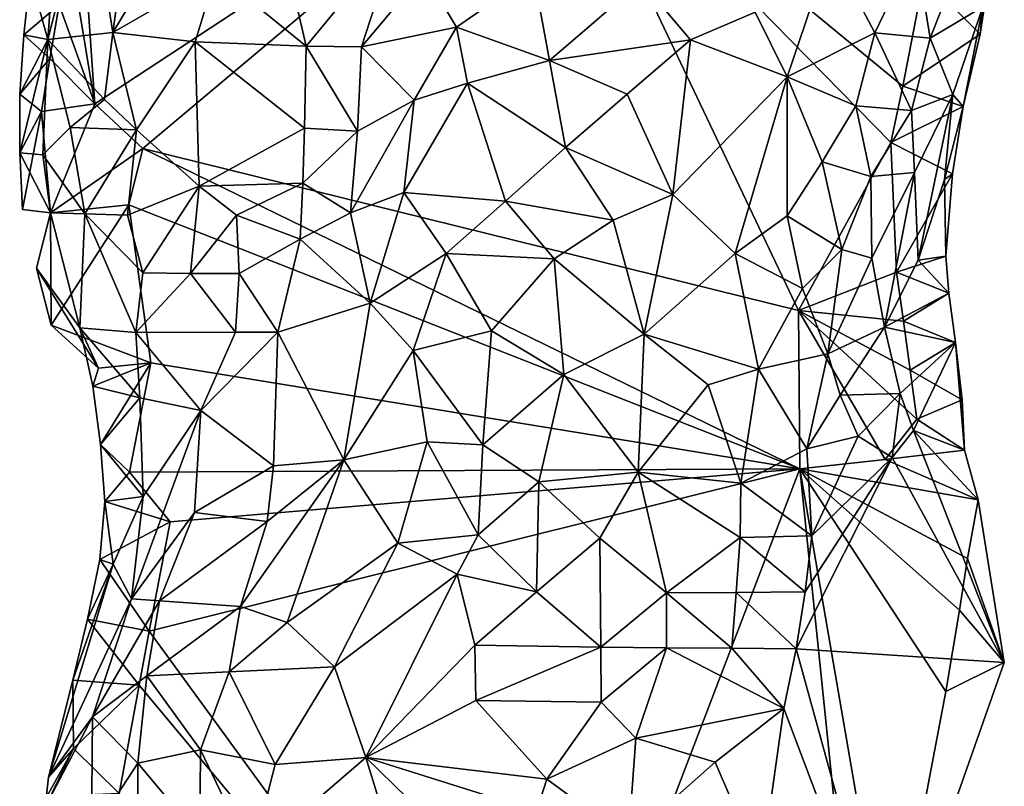
# Model space of a CAD drawing. Units: metres. Extents: x 29.1 to 30.2, y -11.7 to 12.4.
# Drawn here: x 29.8 to 30.2, y -9.9 to -9.6 of the extents above; entities that cross this region are included whole.
import ezdxf

# ---------------------------------------------------------------- set-up
doc = ezdxf.new("R2010")
doc.units = ezdxf.units.M

msp = doc.modelspace()

# ---------------------------------------------------------------- linework, layer by layer
at = {"layer": '1'}
for points in [[(29.80952, -9.53492, -1.51122), (30.01871, -9.49351, -1.52788), (29.81592, -9.62677, -1.51201)], [(29.81592, -9.62677, -1.51201), (30.01871, -9.49351, -1.52788), (29.83694, -9.64638, -1.51344)], [(29.83694, -9.64638, -1.51344), (30.01871, -9.49351, -1.52788), (30.1252, -9.71761, -1.53162)], [(30.1252, -9.71761, -1.53162), (30.01871, -9.49351, -1.52788), (30.16584, -9.64377, -1.53358)], [(30.16584, -9.64377, -1.53358), (30.01871, -9.49351, -1.52788), (30.17112, -9.619, -1.53378)], [(30.17112, -9.619, -1.53378), (30.01871, -9.49351, -1.52788), (30.18042, -9.5711, -1.53426)], [(29.78743, -9.5704, -1.50217), (29.79514, -9.59838, -1.46316), (29.80281, -9.49419, -1.478)], [(29.80281, -9.49419, -1.478), (29.79514, -9.59838, -1.46316), (29.81315, -9.52813, -1.43401)], [(29.81315, -9.52813, -1.43401), (29.79514, -9.59838, -1.46316), (29.82382, -9.59529, -1.41899)], [(29.81315, -9.52813, -1.43401), (29.82382, -9.59529, -1.41899), (29.83268, -9.5314, -1.40486)], [(29.89181, -9.52811, -1.36513), (29.86928, -9.56912, -1.38343), (29.90882, -9.60132, -1.38413)], [(29.89181, -9.52811, -1.36513), (29.90882, -9.60132, -1.38413), (29.94904, -9.55243, -1.36853)], [(29.83268, -9.5314, -1.40486), (29.82382, -9.59529, -1.41899), (29.85205, -9.54838, -1.38878)], [(29.8048, -9.55928, -1.51126), (29.80952, -9.53492, -1.51122), (29.81592, -9.62677, -1.51201)], [(29.82382, -9.59529, -1.41899), (29.86928, -9.56912, -1.38343), (29.85205, -9.54838, -1.38878)], [(29.94904, -9.55243, -1.36853), (29.90882, -9.60132, -1.38413), (29.93316, -9.6017, -1.38004)], [(29.94904, -9.55243, -1.36853), (29.93316, -9.6017, -1.38004), (29.96054, -9.56898, -1.37331)], [(30.10624, -9.58636, -1.36537), (30.12026, -9.6148, -1.36429), (30.13933, -9.55855, -1.38646)], [(30.13933, -9.55855, -1.38646), (30.12026, -9.6148, -1.36429), (30.15888, -9.59542, -1.3934)], [(30.13933, -9.55855, -1.38646), (30.15888, -9.59542, -1.3934), (30.17665, -9.55828, -1.41568)], [(30.17665, -9.55828, -1.41568), (30.15888, -9.59542, -1.3934), (30.18319, -9.5978, -1.4224)], [(30.18319, -9.5978, -1.4224), (30.19724, -9.56188, -1.44847), (30.17665, -9.55828, -1.41568)], [(29.80024, -9.58323, -1.51122), (29.8048, -9.55928, -1.51126), (29.81592, -9.62677, -1.51201)], [(30.19724, -9.56188, -1.44847), (30.18319, -9.5978, -1.4224), (30.20627, -9.58406, -1.48355)], [(30.20509, -9.59602, -1.51935), (30.18042, -9.5711, -1.53426), (30.21001, -9.56464, -1.52989)], [(30.20509, -9.59602, -1.51935), (30.21001, -9.56464, -1.52989), (30.20627, -9.58406, -1.48355)], [(29.78743, -9.5704, -1.50217), (29.78462, -9.59641, -1.50091), (29.79514, -9.59838, -1.46316)], [(29.78462, -9.59641, -1.50091), (29.78743, -9.5704, -1.50217), (29.80024, -9.58323, -1.51122)], [(29.86928, -9.56912, -1.38343), (29.82382, -9.59529, -1.41899), (29.85993, -9.59944, -1.39609)], [(29.86928, -9.56912, -1.38343), (29.85993, -9.59944, -1.39609), (29.90882, -9.60132, -1.38413)], [(29.93316, -9.6017, -1.38004), (29.97488, -9.59304, -1.37275), (29.96054, -9.56898, -1.37331)], [(29.96054, -9.56898, -1.37331), (29.97488, -9.59304, -1.37275), (30.0087, -9.5694, -1.37063)], [(30.0087, -9.5694, -1.37063), (29.97488, -9.59304, -1.37275), (30.01582, -9.60762, -1.3605)], [(30.0087, -9.5694, -1.37063), (30.01582, -9.60762, -1.3605), (30.0561, -9.57284, -1.36616)], [(30.17112, -9.619, -1.53378), (30.18042, -9.5711, -1.53426), (30.20509, -9.59602, -1.51935)], [(30.0561, -9.57284, -1.36616), (30.01582, -9.60762, -1.3605), (30.07778, -9.59858, -1.3575)], [(30.0561, -9.57284, -1.36616), (30.07778, -9.59858, -1.3575), (30.10624, -9.58636, -1.36537)], [(29.79615, -9.60675, -1.51105), (29.78462, -9.59641, -1.50091), (29.80024, -9.58323, -1.51122)], [(29.79615, -9.60675, -1.51105), (29.80024, -9.58323, -1.51122), (29.81592, -9.62677, -1.51201)], [(30.18319, -9.5978, -1.4224), (30.19314, -9.62259, -1.45361), (30.20627, -9.58406, -1.48355)], [(30.19314, -9.62259, -1.45361), (30.19772, -9.62785, -1.5094), (30.20627, -9.58406, -1.48355)], [(30.19772, -9.62785, -1.5094), (30.20509, -9.59602, -1.51935), (30.20627, -9.58406, -1.48355)], [(30.07778, -9.59858, -1.3575), (30.12026, -9.6148, -1.36429), (30.10624, -9.58636, -1.36537)], [(29.93316, -9.6017, -1.38004), (29.95629, -9.62506, -1.37544), (29.97488, -9.59304, -1.37275)], [(29.97488, -9.59304, -1.37275), (29.95629, -9.62506, -1.37544), (29.97973, -9.61755, -1.36881)], [(29.97488, -9.59304, -1.37275), (29.97973, -9.61755, -1.36881), (30.01582, -9.60762, -1.3605)], [(29.78462, -9.59641, -1.50091), (29.78284, -9.62243, -1.5002), (29.79514, -9.59838, -1.46316)], [(29.78284, -9.62243, -1.5002), (29.78462, -9.59641, -1.50091), (29.79615, -9.60675, -1.51105)], [(29.82382, -9.59529, -1.41899), (29.79514, -9.59838, -1.46316), (29.82014, -9.62474, -1.43101)], [(29.82382, -9.59529, -1.41899), (29.82014, -9.62474, -1.43101), (29.83416, -9.63817, -1.42287)], [(29.82382, -9.59529, -1.41899), (29.83416, -9.63817, -1.42287), (29.85993, -9.59944, -1.39609)], [(30.12026, -9.6148, -1.36429), (30.15045, -9.62763, -1.38397), (30.15888, -9.59542, -1.3934)], [(30.15888, -9.59542, -1.3934), (30.15045, -9.62763, -1.38397), (30.17492, -9.62959, -1.41241)], [(30.15888, -9.59542, -1.3934), (30.17492, -9.62959, -1.41241), (30.18319, -9.5978, -1.4224)], [(30.19772, -9.62785, -1.5094), (30.17112, -9.619, -1.53378), (30.20509, -9.59602, -1.51935)], [(30.19314, -9.62259, -1.45361), (30.18319, -9.5978, -1.4224), (30.17492, -9.62959, -1.41241)], [(29.78284, -9.62243, -1.5002), (29.78285, -9.64828, -1.50075), (29.79514, -9.59838, -1.46316)], [(29.79514, -9.59838, -1.46316), (29.78285, -9.64828, -1.50075), (29.79298, -9.64912, -1.47571)], [(29.79514, -9.59838, -1.46316), (29.79298, -9.64912, -1.47571), (29.80496, -9.63715, -1.45193)], [(29.79514, -9.59838, -1.46316), (29.80496, -9.63715, -1.45193), (29.82014, -9.62474, -1.43101)], [(29.85993, -9.59944, -1.39609), (29.83416, -9.63817, -1.42287), (29.86176, -9.66295, -1.41699)], [(29.85993, -9.59944, -1.39609), (29.86176, -9.66295, -1.41699), (29.90812, -9.63739, -1.392)], [(29.85993, -9.59944, -1.39609), (29.90812, -9.63739, -1.392), (29.90882, -9.60132, -1.38413)], [(29.90882, -9.60132, -1.38413), (29.90812, -9.63739, -1.392), (29.9313, -9.6388, -1.38343)], [(29.90882, -9.60132, -1.38413), (29.9313, -9.6388, -1.38343), (29.93316, -9.6017, -1.38004)], [(29.93316, -9.6017, -1.38004), (29.9313, -9.6388, -1.38343), (29.95629, -9.62506, -1.37544)], [(30.01582, -9.60762, -1.3605), (30.04993, -9.62245, -1.35116), (30.07778, -9.59858, -1.3575)], [(30.04993, -9.62245, -1.35116), (30.07004, -9.66665, -1.34293), (30.07778, -9.59858, -1.3575)], [(30.07778, -9.59858, -1.3575), (30.07004, -9.66665, -1.34293), (30.12026, -9.6148, -1.36429)], [(29.79238, -9.63001, -1.51066), (29.78284, -9.62243, -1.5002), (29.79615, -9.60675, -1.51105)], [(29.79238, -9.63001, -1.51066), (29.79615, -9.60675, -1.51105), (29.81592, -9.62677, -1.51201)], [(30.01582, -9.60762, -1.3605), (29.97973, -9.61755, -1.36881), (30.0228, -9.64596, -1.3479)], [(30.01582, -9.60762, -1.3605), (30.0228, -9.64596, -1.3479), (30.04993, -9.62245, -1.35116)], [(30.07004, -9.66665, -1.34293), (30.09742, -9.69258, -1.35148), (30.12026, -9.6148, -1.36429)], [(30.12026, -9.6148, -1.36429), (30.09742, -9.69258, -1.35148), (30.12033, -9.6759, -1.3629)], [(30.12026, -9.6148, -1.36429), (30.12033, -9.6759, -1.3629), (30.13572, -9.65226, -1.37184)], [(30.12026, -9.6148, -1.36429), (30.13572, -9.65226, -1.37184), (30.15045, -9.62763, -1.38397)], [(29.95629, -9.62506, -1.37544), (29.95174, -9.66575, -1.36824), (29.97973, -9.61755, -1.36881)], [(29.97973, -9.61755, -1.36881), (29.95174, -9.66575, -1.36824), (29.99643, -9.66947, -1.34767)], [(29.97973, -9.61755, -1.36881), (29.99643, -9.66947, -1.34767), (30.0228, -9.64596, -1.3479)], [(30.16584, -9.64377, -1.53358), (30.17112, -9.619, -1.53378), (30.19772, -9.62785, -1.5094)], [(29.78285, -9.64828, -1.50075), (29.78284, -9.62243, -1.5002), (29.79238, -9.63001, -1.51066)], [(30.04993, -9.62245, -1.35116), (30.0228, -9.64596, -1.3479), (30.07004, -9.66665, -1.34293)], [(30.17625, -9.65686, -1.42492), (30.19314, -9.62259, -1.45361), (30.17492, -9.62959, -1.41241)], [(30.17625, -9.65686, -1.42492), (30.17794, -9.69542, -1.48047), (30.19314, -9.62259, -1.45361)], [(30.17794, -9.69542, -1.48047), (30.18948, -9.66004, -1.49971), (30.19314, -9.62259, -1.45361)], [(30.19314, -9.62259, -1.45361), (30.18948, -9.66004, -1.49971), (30.19772, -9.62785, -1.5094)], [(29.79642, -9.67461, -1.479), (29.79238, -9.63001, -1.51066), (29.81592, -9.62677, -1.51201)], [(29.79642, -9.67461, -1.479), (29.81592, -9.62677, -1.51201), (29.83694, -9.64638, -1.51344)], [(29.82014, -9.62474, -1.43101), (29.80496, -9.63715, -1.45193), (29.83416, -9.63817, -1.42287)], [(29.9313, -9.6388, -1.38343), (29.92832, -9.67466, -1.38094), (29.95629, -9.62506, -1.37544)], [(29.92832, -9.67466, -1.38094), (29.95174, -9.66575, -1.36824), (29.95629, -9.62506, -1.37544)], [(30.15045, -9.62763, -1.38397), (30.13572, -9.65226, -1.37184), (30.15701, -9.65868, -1.39251)], [(30.15045, -9.62763, -1.38397), (30.15701, -9.65868, -1.39251), (30.17492, -9.62959, -1.41241)], [(30.19298, -9.65745, -1.52191), (30.16584, -9.64377, -1.53358), (30.19772, -9.62785, -1.5094)], [(30.18948, -9.66004, -1.49971), (30.19298, -9.65745, -1.52191), (30.19772, -9.62785, -1.5094)], [(29.78413, -9.67317, -1.50524), (29.78285, -9.64828, -1.50075), (29.79238, -9.63001, -1.51066)], [(29.79642, -9.67461, -1.479), (29.78413, -9.67317, -1.50524), (29.79238, -9.63001, -1.51066)], [(30.17492, -9.62959, -1.41241), (30.15701, -9.65868, -1.39251), (30.17625, -9.65686, -1.42492)], [(29.80496, -9.63715, -1.45193), (29.79298, -9.64912, -1.47571), (29.81143, -9.67505, -1.45832)], [(29.80496, -9.63715, -1.45193), (29.81143, -9.67505, -1.45832), (29.83416, -9.63817, -1.42287)], [(29.83416, -9.63817, -1.42287), (29.81143, -9.67505, -1.45832), (29.83027, -9.67565, -1.44022)], [(29.83416, -9.63817, -1.42287), (29.83027, -9.67565, -1.44022), (29.86176, -9.66295, -1.41699)], [(29.86176, -9.66295, -1.41699), (29.90731, -9.66157, -1.39463), (29.90812, -9.63739, -1.392)], [(29.90812, -9.63739, -1.392), (29.90731, -9.66157, -1.39463), (29.9313, -9.6388, -1.38343)], [(29.90731, -9.66157, -1.39463), (29.92832, -9.67466, -1.38094), (29.9313, -9.6388, -1.38343)], [(30.1252, -9.71761, -1.53162), (30.16584, -9.64377, -1.53358), (30.16831, -9.70077, -1.53372)], [(30.16831, -9.70077, -1.53372), (30.16584, -9.64377, -1.53358), (30.19298, -9.65745, -1.52191)], [(29.78285, -9.64828, -1.50075), (29.78413, -9.67317, -1.50524), (29.79642, -9.67461, -1.479)], [(29.79298, -9.64912, -1.47571), (29.78285, -9.64828, -1.50075), (29.79642, -9.67461, -1.479)], [(29.79298, -9.64912, -1.47571), (29.79642, -9.67461, -1.479), (29.81143, -9.67505, -1.45832)], [(29.79642, -9.67461, -1.479), (29.83694, -9.64638, -1.51344), (29.83087, -9.67113, -1.51208)], [(30.12585, -9.7873, -1.53335), (29.83087, -9.67113, -1.51208), (29.83694, -9.64638, -1.51344)], [(30.12585, -9.7873, -1.53335), (29.83694, -9.64638, -1.51344), (30.1252, -9.71761, -1.53162)], [(30.0228, -9.64596, -1.3479), (29.99643, -9.66947, -1.34767), (30.04373, -9.67782, -1.33917)], [(30.0228, -9.64596, -1.3479), (30.04373, -9.67782, -1.33917), (30.07004, -9.66665, -1.34293)], [(30.13572, -9.65226, -1.37184), (30.12033, -9.6759, -1.3629), (30.14432, -9.69076, -1.3847)], [(30.13572, -9.65226, -1.37184), (30.14432, -9.69076, -1.3847), (30.15701, -9.65868, -1.39251)], [(30.15701, -9.65868, -1.39251), (30.15754, -9.69452, -1.40566), (30.17625, -9.65686, -1.42492)], [(30.16313, -9.72496, -1.44906), (30.17625, -9.65686, -1.42492), (30.15754, -9.69452, -1.40566)], [(30.16313, -9.72496, -1.44906), (30.17794, -9.69542, -1.48047), (30.17625, -9.65686, -1.42492)], [(30.16831, -9.70077, -1.53372), (30.19298, -9.65745, -1.52191), (30.19009, -9.6937, -1.5254)], [(30.19298, -9.65745, -1.52191), (30.18948, -9.66004, -1.49971), (30.19009, -9.6937, -1.5254)], [(29.86176, -9.66295, -1.41699), (29.87817, -9.67571, -1.41175), (29.90731, -9.66157, -1.39463)], [(29.87817, -9.67571, -1.41175), (29.90614, -9.68629, -1.39379), (29.90731, -9.66157, -1.39463)], [(29.90731, -9.66157, -1.39463), (29.90614, -9.68629, -1.39379), (29.92832, -9.67466, -1.38094)], [(30.15701, -9.65868, -1.39251), (30.14432, -9.69076, -1.3847), (30.15754, -9.69452, -1.40566)], [(30.18948, -9.66004, -1.49971), (30.17794, -9.69542, -1.48047), (30.19009, -9.6937, -1.5254)], [(29.83027, -9.67565, -1.44022), (29.83692, -9.70107, -1.44594), (29.86176, -9.66295, -1.41699)], [(29.83692, -9.70107, -1.44594), (29.85798, -9.70129, -1.42932), (29.86176, -9.66295, -1.41699)], [(29.86176, -9.66295, -1.41699), (29.85798, -9.70129, -1.42932), (29.87817, -9.67571, -1.41175)], [(29.92832, -9.67466, -1.38094), (29.93689, -9.71435, -1.3594), (29.95174, -9.66575, -1.36824)], [(29.95174, -9.66575, -1.36824), (29.93689, -9.71435, -1.3594), (29.97034, -9.69254, -1.3488)], [(29.95174, -9.66575, -1.36824), (29.97034, -9.69254, -1.3488), (29.99643, -9.66947, -1.34767)], [(30.04373, -9.67782, -1.33917), (30.05736, -9.72802, -1.33867), (30.07004, -9.66665, -1.34293)], [(30.07004, -9.66665, -1.34293), (30.05736, -9.72802, -1.33867), (30.09742, -9.69258, -1.35148)], [(29.79642, -9.67461, -1.479), (29.83087, -9.67113, -1.51208), (29.79662, -9.72407, -1.51219)], [(29.83087, -9.67113, -1.51208), (29.84045, -9.74057, -1.51241), (29.79662, -9.72407, -1.51219)], [(29.84045, -9.74057, -1.51241), (29.83087, -9.67113, -1.51208), (30.12585, -9.7873, -1.53335)], [(29.99643, -9.66947, -1.34767), (29.97034, -9.69254, -1.3488), (30.01785, -9.69484, -1.33759)], [(29.99643, -9.66947, -1.34767), (30.01785, -9.69484, -1.33759), (30.04373, -9.67782, -1.33917)], [(29.79642, -9.67461, -1.479), (29.79025, -9.69904, -1.50715), (29.80934, -9.7252, -1.49005)], [(29.79025, -9.69904, -1.50715), (29.79642, -9.67461, -1.479), (29.79662, -9.72407, -1.51219)], [(29.79642, -9.67461, -1.479), (29.80934, -9.7252, -1.49005), (29.81143, -9.67505, -1.45832)], [(29.81143, -9.67505, -1.45832), (29.80934, -9.7252, -1.49005), (29.83395, -9.72726, -1.45807)], [(29.81143, -9.67505, -1.45832), (29.83395, -9.72726, -1.45807), (29.83692, -9.70107, -1.44594)], [(29.83027, -9.67565, -1.44022), (29.81143, -9.67505, -1.45832), (29.83692, -9.70107, -1.44594)], [(29.87817, -9.67571, -1.41175), (29.85798, -9.70129, -1.42932), (29.87939, -9.70133, -1.41311)], [(29.87817, -9.67571, -1.41175), (29.87939, -9.70133, -1.41311), (29.90614, -9.68629, -1.39379)], [(29.90614, -9.68629, -1.39379), (29.93689, -9.71435, -1.3594), (29.92832, -9.67466, -1.38094)], [(30.01785, -9.69484, -1.33759), (30.05736, -9.72802, -1.33867), (30.04373, -9.67782, -1.33917)], [(30.12033, -9.6759, -1.3629), (30.09742, -9.69258, -1.35148), (30.12705, -9.70798, -1.37162)], [(30.12033, -9.6759, -1.3629), (30.12705, -9.70798, -1.37162), (30.14432, -9.69076, -1.3847)], [(29.87939, -9.70133, -1.41311), (29.89637, -9.72712, -1.39204), (29.90614, -9.68629, -1.39379)], [(29.90614, -9.68629, -1.39379), (29.89637, -9.72712, -1.39204), (29.93689, -9.71435, -1.3594)], [(29.93689, -9.71435, -1.3594), (29.95579, -9.73512, -1.3431), (29.97034, -9.69254, -1.3488)], [(29.97034, -9.69254, -1.3488), (29.95579, -9.73512, -1.3431), (29.99033, -9.72652, -1.33608)], [(29.97034, -9.69254, -1.3488), (29.99033, -9.72652, -1.33608), (30.01785, -9.69484, -1.33759)], [(30.09742, -9.69258, -1.35148), (30.05736, -9.72802, -1.33867), (30.10765, -9.74341, -1.36458)], [(30.09742, -9.69258, -1.35148), (30.10765, -9.74341, -1.36458), (30.12705, -9.70798, -1.37162)], [(30.12705, -9.70798, -1.37162), (30.13822, -9.73671, -1.39201), (30.14432, -9.69076, -1.3847)], [(30.14432, -9.69076, -1.3847), (30.13822, -9.73671, -1.39201), (30.15754, -9.69452, -1.40566)], [(29.99033, -9.72652, -1.33608), (30.02204, -9.74577, -1.33341), (30.01785, -9.69484, -1.33759)], [(30.01785, -9.69484, -1.33759), (30.02204, -9.74577, -1.33341), (30.05736, -9.72802, -1.33867)], [(30.13822, -9.73671, -1.39201), (30.16313, -9.72496, -1.44906), (30.15754, -9.69452, -1.40566)], [(30.16313, -9.72496, -1.44906), (30.1913, -9.71, -1.52585), (30.17794, -9.69542, -1.48047)], [(30.16831, -9.70077, -1.53372), (30.19009, -9.6937, -1.5254), (30.1913, -9.71, -1.52585)], [(30.17794, -9.69542, -1.48047), (30.1913, -9.71, -1.52585), (30.19009, -9.6937, -1.5254)], [(29.81753, -9.74289, -1.51156), (29.80934, -9.7252, -1.49005), (29.79025, -9.69904, -1.50715)], [(29.79662, -9.72407, -1.51219), (29.81753, -9.74289, -1.51156), (29.79025, -9.69904, -1.50715)], [(29.83692, -9.70107, -1.44594), (29.83395, -9.72726, -1.45807), (29.85798, -9.70129, -1.42932)], [(29.85798, -9.70129, -1.42932), (29.83395, -9.72726, -1.45807), (29.87772, -9.72717, -1.41293)], [(29.85798, -9.70129, -1.42932), (29.87772, -9.72717, -1.41293), (29.87939, -9.70133, -1.41311)], [(29.87939, -9.70133, -1.41311), (29.87772, -9.72717, -1.41293), (29.89637, -9.72712, -1.39204)], [(30.1252, -9.71761, -1.53162), (30.16831, -9.70077, -1.53372), (30.17139, -9.72227, -1.53394)], [(30.17139, -9.72227, -1.53394), (30.16831, -9.70077, -1.53372), (30.1913, -9.71, -1.52585)], [(30.12705, -9.70798, -1.37162), (30.10765, -9.74341, -1.36458), (30.13822, -9.73671, -1.39201)], [(30.1913, -9.71, -1.52585), (30.16313, -9.72496, -1.44906), (30.19437, -9.73169, -1.52756)], [(30.17139, -9.72227, -1.53394), (30.1913, -9.71, -1.52585), (30.19437, -9.73169, -1.52756)], [(29.89637, -9.72712, -1.39204), (29.92541, -9.78321, -1.34726), (29.93689, -9.71435, -1.3594)], [(29.93689, -9.71435, -1.3594), (29.92541, -9.78321, -1.34726), (29.95579, -9.73512, -1.3431)], [(30.12585, -9.7873, -1.53335), (30.1252, -9.71761, -1.53162), (30.16342, -9.78312, -1.5338)], [(30.1252, -9.71761, -1.53162), (30.17139, -9.72227, -1.53394), (30.17433, -9.74385, -1.53413)], [(30.16342, -9.78312, -1.5338), (30.1252, -9.71761, -1.53162), (30.17725, -9.76541, -1.53393)], [(30.1252, -9.71761, -1.53162), (30.17433, -9.74385, -1.53413), (30.17725, -9.76541, -1.53393)], [(30.17433, -9.74385, -1.53413), (30.17139, -9.72227, -1.53394), (30.19437, -9.73169, -1.52756)], [(29.81753, -9.74289, -1.51156), (29.79662, -9.72407, -1.51219), (29.84045, -9.74057, -1.51241)], [(29.80934, -9.7252, -1.49005), (29.81506, -9.75081, -1.49534), (29.83564, -9.75607, -1.46201)], [(29.83395, -9.72726, -1.45807), (29.80934, -9.7252, -1.49005), (29.83564, -9.75607, -1.46201)], [(29.81753, -9.74289, -1.51156), (29.81506, -9.75081, -1.49534), (29.80934, -9.7252, -1.49005)], [(29.83395, -9.72726, -1.45807), (29.86248, -9.76161, -1.42289), (29.87772, -9.72717, -1.41293)], [(29.83395, -9.72726, -1.45807), (29.83564, -9.75607, -1.46201), (29.86248, -9.76161, -1.42289)], [(29.87772, -9.72717, -1.41293), (29.86248, -9.76161, -1.42289), (29.89637, -9.72712, -1.39204)], [(29.86248, -9.76161, -1.42289), (29.89449, -9.78585, -1.36881), (29.89637, -9.72712, -1.39204)], [(29.89637, -9.72712, -1.39204), (29.89449, -9.78585, -1.36881), (29.92541, -9.78321, -1.34726)], [(29.95579, -9.73512, -1.3431), (29.98647, -9.77665, -1.33311), (29.99033, -9.72652, -1.33608)], [(29.99033, -9.72652, -1.33608), (29.98647, -9.77665, -1.33311), (30.02204, -9.74577, -1.33341)], [(30.14353, -9.75482, -1.41091), (30.16313, -9.72496, -1.44906), (30.13822, -9.73671, -1.39201)], [(30.16313, -9.72496, -1.44906), (30.14353, -9.75482, -1.41091), (30.16996, -9.75405, -1.46796)], [(30.16313, -9.72496, -1.44906), (30.16996, -9.75405, -1.46796), (30.19437, -9.73169, -1.52756)], [(30.05736, -9.72802, -1.33867), (30.02204, -9.74577, -1.33341), (30.05481, -9.78868, -1.34583)], [(30.05736, -9.72802, -1.33867), (30.05481, -9.78868, -1.34583), (30.08561, -9.75024, -1.35286)], [(30.05736, -9.72802, -1.33867), (30.08561, -9.75024, -1.35286), (30.10765, -9.74341, -1.36458)], [(30.19437, -9.73169, -1.52756), (30.16996, -9.75405, -1.46796), (30.17576, -9.77041, -1.47313)], [(30.1972, -9.75696, -1.52661), (30.17433, -9.74385, -1.53413), (30.19437, -9.73169, -1.52756)], [(30.19437, -9.73169, -1.52756), (30.17576, -9.77041, -1.47313), (30.19831, -9.77899, -1.52251)], [(30.1972, -9.75696, -1.52661), (30.19437, -9.73169, -1.52756), (30.19831, -9.77899, -1.52251)], [(29.95579, -9.73512, -1.3431), (29.92541, -9.78321, -1.34726), (29.96206, -9.77536, -1.33633)], [(29.95579, -9.73512, -1.3431), (29.96206, -9.77536, -1.33633), (29.98647, -9.77665, -1.33311)], [(29.84045, -9.74057, -1.51241), (29.81832, -9.77652, -1.49898), (29.81506, -9.75081, -1.49534)], [(29.81753, -9.74289, -1.51156), (29.84045, -9.74057, -1.51241), (29.81506, -9.75081, -1.49534)], [(29.83108, -9.78871, -1.51086), (29.81832, -9.77652, -1.49898), (29.84045, -9.74057, -1.51241)], [(29.83108, -9.78871, -1.51086), (29.84045, -9.74057, -1.51241), (30.12585, -9.7873, -1.53335)], [(30.10765, -9.74341, -1.36458), (30.12898, -9.77843, -1.39954), (30.13822, -9.73671, -1.39201)], [(30.13822, -9.73671, -1.39201), (30.12898, -9.77843, -1.39954), (30.14353, -9.75482, -1.41091)], [(30.08561, -9.75024, -1.35286), (30.09991, -9.79359, -1.37831), (30.10765, -9.74341, -1.36458)], [(30.10765, -9.74341, -1.36458), (30.09991, -9.79359, -1.37831), (30.12898, -9.77843, -1.39954)], [(30.17725, -9.76541, -1.53393), (30.17433, -9.74385, -1.53413), (30.1972, -9.75696, -1.52661)], [(29.98647, -9.77665, -1.33311), (30.01115, -9.79288, -1.33461), (30.02204, -9.74577, -1.33341)], [(30.02204, -9.74577, -1.33341), (30.01115, -9.79288, -1.33461), (30.05481, -9.78868, -1.34583)], [(29.83564, -9.75607, -1.46201), (29.81506, -9.75081, -1.49534), (29.81832, -9.77652, -1.49898)], [(30.08561, -9.75024, -1.35286), (30.05481, -9.78868, -1.34583), (30.09991, -9.79359, -1.37831)], [(29.81832, -9.77652, -1.49898), (29.83719, -9.79933, -1.45546), (29.83564, -9.75607, -1.46201)], [(29.83564, -9.75607, -1.46201), (29.83719, -9.79933, -1.45546), (29.86248, -9.76161, -1.42289)], [(30.12898, -9.77843, -1.39954), (30.15145, -9.77284, -1.43289), (30.14353, -9.75482, -1.41091)], [(30.14353, -9.75482, -1.41091), (30.15145, -9.77284, -1.43289), (30.16996, -9.75405, -1.46796)], [(30.15145, -9.77284, -1.43289), (30.16645, -9.78228, -1.45588), (30.16996, -9.75405, -1.46796)], [(30.16996, -9.75405, -1.46796), (30.16645, -9.78228, -1.45588), (30.17576, -9.77041, -1.47313)], [(30.17725, -9.76541, -1.53393), (30.1972, -9.75696, -1.52661), (30.19831, -9.77899, -1.52251)], [(29.83719, -9.79933, -1.45546), (29.83205, -9.84439, -1.42772), (29.86248, -9.76161, -1.42289)], [(29.86248, -9.76161, -1.42289), (29.83205, -9.84439, -1.42772), (29.85972, -9.80645, -1.40133)], [(29.86248, -9.76161, -1.42289), (29.85972, -9.80645, -1.40133), (29.89449, -9.78585, -1.36881)], [(30.16342, -9.78312, -1.5338), (30.17725, -9.76541, -1.53393), (30.19831, -9.77899, -1.52251)], [(30.21576, -9.87244, -1.50568), (30.17576, -9.77041, -1.47313), (30.16645, -9.78228, -1.45588)], [(30.17576, -9.77041, -1.47313), (30.20423, -9.80083, -1.52885), (30.19831, -9.77899, -1.52251)], [(30.21576, -9.87244, -1.50568), (30.20423, -9.80083, -1.52885), (30.17576, -9.77041, -1.47313)], [(29.92541, -9.78321, -1.34726), (29.94917, -9.81987, -1.33686), (29.96206, -9.77536, -1.33633)], [(29.94917, -9.81987, -1.33686), (29.98442, -9.81633, -1.33415), (29.96206, -9.77536, -1.33633)], [(29.96206, -9.77536, -1.33633), (29.98442, -9.81633, -1.33415), (29.98647, -9.77665, -1.33311)], [(30.13116, -9.81677, -1.41294), (30.15145, -9.77284, -1.43289), (30.12898, -9.77843, -1.39954)], [(30.16645, -9.78228, -1.45588), (30.15145, -9.77284, -1.43289), (30.13116, -9.81677, -1.41294)], [(29.82029, -9.80158, -1.50278), (29.83719, -9.79933, -1.45546), (29.81832, -9.77652, -1.49898)], [(29.82029, -9.80158, -1.50278), (29.81832, -9.77652, -1.49898), (29.83108, -9.78871, -1.51086)], [(29.98647, -9.77665, -1.33311), (29.98442, -9.81633, -1.33415), (30.01115, -9.79288, -1.33461)], [(30.09991, -9.79359, -1.37831), (30.13116, -9.81677, -1.41294), (30.12898, -9.77843, -1.39954)], [(30.20423, -9.80083, -1.52885), (30.16342, -9.78312, -1.5338), (30.19831, -9.77899, -1.52251)], [(29.89172, -9.81043, -1.36437), (29.87992, -9.84774, -1.36579), (29.92541, -9.78321, -1.34726)], [(29.87992, -9.84774, -1.36579), (29.90037, -9.85484, -1.35241), (29.92541, -9.78321, -1.34726)], [(29.89449, -9.78585, -1.36881), (29.89172, -9.81043, -1.36437), (29.92541, -9.78321, -1.34726)], [(29.90037, -9.85484, -1.35241), (29.94917, -9.81987, -1.33686), (29.92541, -9.78321, -1.34726)], [(30.12422, -9.86637, -1.40031), (30.16645, -9.78228, -1.45588), (30.12819, -9.84139, -1.40806)], [(30.21576, -9.87244, -1.50568), (30.16645, -9.78228, -1.45588), (30.12422, -9.86637, -1.40031)], [(30.20423, -9.80083, -1.52885), (30.12585, -9.7873, -1.53335), (30.16342, -9.78312, -1.5338)], [(30.12819, -9.84139, -1.40806), (30.16645, -9.78228, -1.45588), (30.13116, -9.81677, -1.41294)], [(29.84903, -9.81057, -1.51159), (29.83108, -9.78871, -1.51086), (30.12585, -9.7873, -1.53335)], [(29.83979, -9.85866, -1.51073), (29.84903, -9.81057, -1.51159), (30.12585, -9.7873, -1.53335)], [(29.83979, -9.85866, -1.51073), (30.12585, -9.7873, -1.53335), (30.00955, -10.09148, -1.52605)], [(29.85972, -9.80645, -1.40133), (29.89172, -9.81043, -1.36437), (29.89449, -9.78585, -1.36881)], [(30.00955, -10.09148, -1.52605), (30.12585, -9.7873, -1.53335), (30.15462, -10.06592, -1.53314)], [(30.15462, -10.06592, -1.53314), (30.12585, -9.7873, -1.53335), (30.1653, -10.01569, -1.53335)], [(30.1653, -10.01569, -1.53335), (30.12585, -9.7873, -1.53335), (30.19005, -9.88516, -1.53389)], [(30.19005, -9.88516, -1.53389), (30.12585, -9.7873, -1.53335), (30.19608, -9.84945, -1.53366)], [(30.19608, -9.84945, -1.53366), (30.12585, -9.7873, -1.53335), (30.19951, -9.82666, -1.531)], [(30.19951, -9.82666, -1.531), (30.12585, -9.7873, -1.53335), (30.20423, -9.80083, -1.52885)], [(29.84903, -9.81057, -1.51159), (29.82029, -9.80158, -1.50278), (29.83108, -9.78871, -1.51086)], [(30.01115, -9.79288, -1.33461), (30.03789, -9.81774, -1.3457), (30.05481, -9.78868, -1.34583)], [(30.03789, -9.81774, -1.3457), (30.06726, -9.84176, -1.36895), (30.05481, -9.78868, -1.34583)], [(30.05481, -9.78868, -1.34583), (30.06726, -9.84176, -1.36895), (30.09956, -9.81738, -1.38485)], [(30.05481, -9.78868, -1.34583), (30.09956, -9.81738, -1.38485), (30.09991, -9.79359, -1.37831)], [(29.98442, -9.81633, -1.33415), (30.01002, -9.84138, -1.34128), (30.01115, -9.79288, -1.33461)], [(30.01002, -9.84138, -1.34128), (30.03789, -9.81774, -1.3457), (30.01115, -9.79288, -1.33461)], [(30.09956, -9.81738, -1.38485), (30.13116, -9.81677, -1.41294), (30.09991, -9.79359, -1.37831)], [(29.83719, -9.79933, -1.45546), (29.82029, -9.80158, -1.50278), (29.82397, -9.82917, -1.47244)], [(29.82397, -9.82917, -1.47244), (29.83205, -9.84439, -1.42772), (29.83719, -9.79933, -1.45546)], [(30.19951, -9.82666, -1.531), (30.20423, -9.80083, -1.52885), (30.21576, -9.87244, -1.50568)], [(29.82029, -9.80158, -1.50278), (29.81811, -9.82706, -1.50272), (29.82397, -9.82917, -1.47244)], [(29.81811, -9.82706, -1.50272), (29.82029, -9.80158, -1.50278), (29.84903, -9.81057, -1.51159)], [(29.83205, -9.84439, -1.42772), (29.84432, -9.84531, -1.40342), (29.85972, -9.80645, -1.40133)], [(29.85972, -9.80645, -1.40133), (29.84432, -9.84531, -1.40342), (29.89172, -9.81043, -1.36437)], [(29.83979, -9.85866, -1.51073), (29.81811, -9.82706, -1.50272), (29.84903, -9.81057, -1.51159)], [(29.84432, -9.84531, -1.40342), (29.87992, -9.84774, -1.36579), (29.89172, -9.81043, -1.36437)], [(29.94917, -9.81987, -1.33686), (29.97518, -9.83354, -1.33489), (29.98442, -9.81633, -1.33415)], [(29.98442, -9.81633, -1.33415), (29.97518, -9.83354, -1.33489), (30.01002, -9.84138, -1.34128)], [(30.03789, -9.81774, -1.3457), (30.01002, -9.84138, -1.34128), (30.03831, -9.86569, -1.3609)], [(30.03789, -9.81774, -1.3457), (30.03831, -9.86569, -1.3609), (30.06726, -9.84176, -1.36895)], [(30.06726, -9.84176, -1.36895), (30.09782, -9.84168, -1.38683), (30.09956, -9.81738, -1.38485)], [(30.09956, -9.81738, -1.38485), (30.09782, -9.84168, -1.38683), (30.12819, -9.84139, -1.40806)], [(30.09956, -9.81738, -1.38485), (30.12819, -9.84139, -1.40806), (30.13116, -9.81677, -1.41294)], [(29.90037, -9.85484, -1.35241), (29.92126, -9.87436, -1.34482), (29.94917, -9.81987, -1.33686)], [(29.94917, -9.81987, -1.33686), (29.92126, -9.87436, -1.34482), (29.97518, -9.83354, -1.33489)], [(29.81811, -9.82706, -1.50272), (29.81272, -9.8534, -1.49852), (29.82397, -9.82917, -1.47244)], [(29.81272, -9.8534, -1.49852), (29.81811, -9.82706, -1.50272), (29.83979, -9.85866, -1.51073)], [(30.19608, -9.84945, -1.53366), (30.19951, -9.82666, -1.531), (30.21576, -9.87244, -1.50568)], [(29.80621, -9.88022, -1.49304), (29.79549, -9.92287, -1.48084), (29.82397, -9.82917, -1.47244)], [(29.82397, -9.82917, -1.47244), (29.79549, -9.92287, -1.48084), (29.83205, -9.84439, -1.42772)], [(29.81272, -9.8534, -1.49852), (29.80621, -9.88022, -1.49304), (29.82397, -9.82917, -1.47244)], [(29.92126, -9.87436, -1.34482), (29.93507, -9.91419, -1.34793), (29.97518, -9.83354, -1.33489)], [(29.97518, -9.83354, -1.33489), (29.93507, -9.91419, -1.34793), (29.98301, -9.86483, -1.34021)], [(29.97518, -9.83354, -1.33489), (29.98301, -9.86483, -1.34021), (30.01002, -9.84138, -1.34128)], [(29.79549, -9.92287, -1.48084), (29.81481, -9.89633, -1.43437), (29.83205, -9.84439, -1.42772)], [(29.83205, -9.84439, -1.42772), (29.81481, -9.89633, -1.43437), (29.84432, -9.84531, -1.40342)], [(30.01002, -9.84138, -1.34128), (29.98301, -9.86483, -1.34021), (30.03831, -9.86569, -1.3609)], [(30.03831, -9.86569, -1.3609), (30.06727, -9.86593, -1.37285), (30.06726, -9.84176, -1.36895)], [(30.06726, -9.84176, -1.36895), (30.09595, -9.86615, -1.38584), (30.09782, -9.84168, -1.38683)], [(30.06726, -9.84176, -1.36895), (30.06727, -9.86593, -1.37285), (30.09595, -9.86615, -1.38584)], [(30.09782, -9.84168, -1.38683), (30.09595, -9.86615, -1.38584), (30.12422, -9.86637, -1.40031)], [(30.09782, -9.84168, -1.38683), (30.12422, -9.86637, -1.40031), (30.12819, -9.84139, -1.40806)], [(29.81481, -9.89633, -1.43437), (29.83876, -9.87824, -1.39941), (29.84432, -9.84531, -1.40342)], [(29.84432, -9.84531, -1.40342), (29.83876, -9.87824, -1.39941), (29.87992, -9.84774, -1.36579)], [(29.83876, -9.87824, -1.39941), (29.87496, -9.87658, -1.36555), (29.87992, -9.84774, -1.36579)], [(29.87992, -9.84774, -1.36579), (29.87496, -9.87658, -1.36555), (29.90037, -9.85484, -1.35241)], [(30.19005, -9.88516, -1.53389), (30.19608, -9.84945, -1.53366), (30.21576, -9.87244, -1.50568)], [(29.80621, -9.88022, -1.49304), (29.81272, -9.8534, -1.49852), (29.83542, -9.88238, -1.5105)], [(29.83542, -9.88238, -1.5105), (29.81272, -9.8534, -1.49852), (29.83979, -9.85866, -1.51073)], [(29.87496, -9.87658, -1.36555), (29.92126, -9.87436, -1.34482), (29.90037, -9.85484, -1.35241)], [(29.83542, -9.88238, -1.5105), (29.83979, -9.85866, -1.51073), (30.00955, -10.09148, -1.52605)], [(29.98301, -9.86483, -1.34021), (29.93507, -9.91419, -1.34793), (29.98336, -9.88907, -1.3454)], [(29.98301, -9.86483, -1.34021), (29.98336, -9.88907, -1.3454), (30.03831, -9.86569, -1.3609)], [(29.98336, -9.88907, -1.3454), (30.03856, -9.88984, -1.36488), (30.03831, -9.86569, -1.3609)], [(30.03831, -9.86569, -1.3609), (30.03856, -9.88984, -1.36488), (30.06727, -9.86593, -1.37285)], [(30.03856, -9.88984, -1.36488), (30.05371, -9.90565, -1.369), (30.06727, -9.86593, -1.37285)], [(30.06727, -9.86593, -1.37285), (30.05371, -9.90565, -1.369), (30.11875, -9.89262, -1.3902)], [(30.06727, -9.86593, -1.37285), (30.11875, -9.89262, -1.3902), (30.09595, -9.86615, -1.38584)], [(30.09595, -9.86615, -1.38584), (30.11875, -9.89262, -1.3902), (30.12422, -9.86637, -1.40031)], [(30.1653, -10.01569, -1.53335), (30.12422, -9.86637, -1.40031), (30.11875, -9.89262, -1.3902)], [(30.1653, -10.01569, -1.53335), (30.21576, -9.87244, -1.50568), (30.12422, -9.86637, -1.40031)], [(29.87496, -9.87658, -1.36555), (29.89517, -9.91733, -1.35638), (29.92126, -9.87436, -1.34482)], [(29.92126, -9.87436, -1.34482), (29.89517, -9.91733, -1.35638), (29.93507, -9.91419, -1.34793)], [(30.1653, -10.01569, -1.53335), (30.19005, -9.88516, -1.53389), (30.21576, -9.87244, -1.50568)], [(29.81481, -9.89633, -1.43437), (29.83477, -9.91668, -1.39666), (29.83876, -9.87824, -1.39941)], [(29.83876, -9.87824, -1.39941), (29.83477, -9.91668, -1.39666), (29.8624, -9.91088, -1.3735)], [(29.83876, -9.87824, -1.39941), (29.8624, -9.91088, -1.3735), (29.87496, -9.87658, -1.36555)], [(29.87496, -9.87658, -1.36555), (29.8624, -9.91088, -1.3735), (29.89517, -9.91733, -1.35638)], [(29.80643, -9.91024, -1.50812), (29.79549, -9.92287, -1.48084), (29.80621, -9.88022, -1.49304)], [(29.80643, -9.91024, -1.50812), (29.80621, -9.88022, -1.49304), (29.83542, -9.88238, -1.5105)], [(29.82658, -9.93003, -1.51024), (29.80643, -9.91024, -1.50812), (29.83542, -9.88238, -1.5105)], [(29.82658, -9.93003, -1.51024), (29.83542, -9.88238, -1.5105), (30.00955, -10.09148, -1.52605)], [(29.98336, -9.88907, -1.3454), (29.93507, -9.91419, -1.34793), (30.01459, -9.92369, -1.36316)], [(29.98336, -9.88907, -1.3454), (30.01459, -9.92369, -1.36316), (30.03856, -9.88984, -1.36488)], [(30.01459, -9.92369, -1.36316), (30.05371, -9.90565, -1.369), (30.03856, -9.88984, -1.36488)], [(29.79549, -9.92287, -1.48084), (29.79406, -9.936, -1.47576), (29.81481, -9.89633, -1.43437)], [(29.79406, -9.936, -1.47576), (29.81447, -9.94791, -1.41878), (29.81481, -9.89633, -1.43437)], [(29.81481, -9.89633, -1.43437), (29.81447, -9.94791, -1.41878), (29.83477, -9.91668, -1.39666)], [(30.05371, -9.90565, -1.369), (30.08864, -9.91619, -1.37549), (30.11875, -9.89262, -1.3902)], [(30.08864, -9.91619, -1.37549), (30.10887, -9.96334, -1.36609), (30.11875, -9.89262, -1.3902)], [(30.1653, -10.01569, -1.53335), (30.11875, -9.89262, -1.3902), (30.10887, -9.96334, -1.36609)], [(30.05371, -9.90565, -1.369), (30.01459, -9.92369, -1.36316), (30.05046, -9.94993, -1.36364)], [(30.05371, -9.90565, -1.369), (30.05046, -9.94993, -1.36364), (30.08864, -9.91619, -1.37549)], [(29.79484, -9.93132, -1.51759), (29.79406, -9.936, -1.47576), (29.80643, -9.91024, -1.50812)], [(29.79406, -9.936, -1.47576), (29.79549, -9.92287, -1.48084), (29.80643, -9.91024, -1.50812)], [(29.79484, -9.93132, -1.51759), (29.80643, -9.91024, -1.50812), (29.82658, -9.93003, -1.51024)], [(29.83477, -9.91668, -1.39666), (29.86209, -9.94916, -1.37545), (29.8624, -9.91088, -1.3735)], [(29.8624, -9.91088, -1.3735), (29.86209, -9.94916, -1.37545), (29.88471, -9.95756, -1.36636)], [(29.8624, -9.91088, -1.3735), (29.88471, -9.95756, -1.36636), (29.89517, -9.91733, -1.35638)], [(29.81447, -9.94791, -1.41878), (29.83513, -9.98928, -1.39902), (29.83477, -9.91668, -1.39666)], [(29.83477, -9.91668, -1.39666), (29.83513, -9.98928, -1.39902), (29.86209, -9.94916, -1.37545)], [(29.89517, -9.91733, -1.35638), (29.88471, -9.95756, -1.36636), (29.93507, -9.91419, -1.34793)], [(29.93507, -9.91419, -1.34793), (29.88471, -9.95756, -1.36636), (29.95677, -9.98453, -1.36258)], [(29.93507, -9.91419, -1.34793), (29.95677, -9.98453, -1.36258), (29.98329, -9.96122, -1.3606)], [(29.93507, -9.91419, -1.34793), (29.98329, -9.96122, -1.3606), (30.01014, -9.93786, -1.3622)], [(29.93507, -9.91419, -1.34793), (30.01014, -9.93786, -1.3622), (30.01459, -9.92369, -1.36316)], [(30.05046, -9.94993, -1.36364), (30.10887, -9.96334, -1.36609), (30.08864, -9.91619, -1.37549)], [(30.01014, -9.93786, -1.3622), (30.05046, -9.94993, -1.36364), (30.01459, -9.92369, -1.36316)]]:
    msp.add_3dface(points, dxfattribs=at)

doc.saveas('drawing.dxf')
